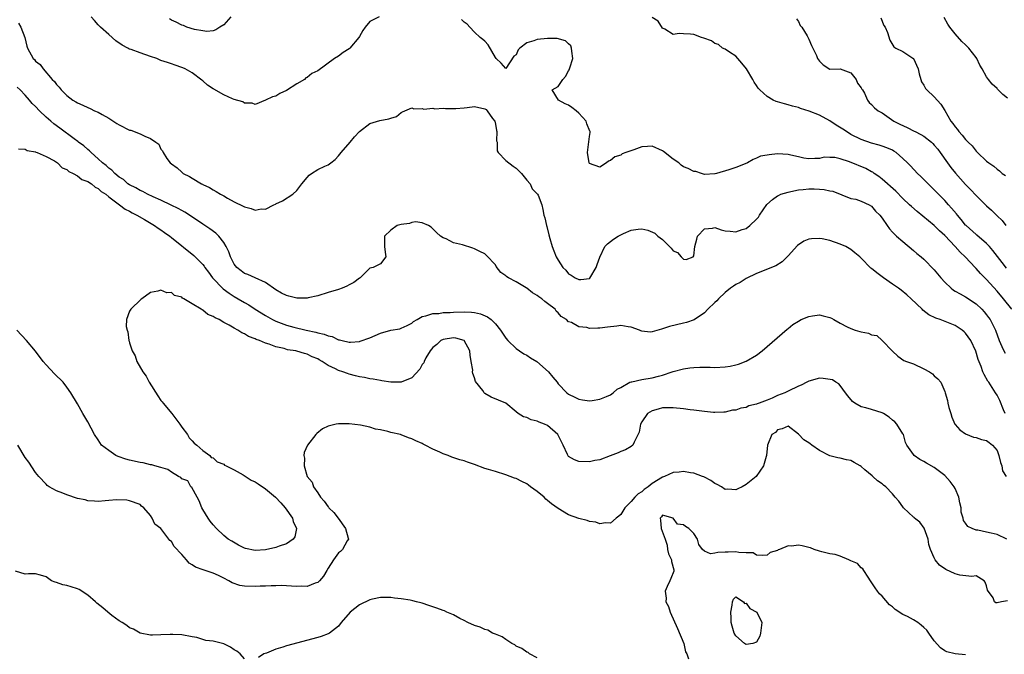
# Model space of a CAD drawing. Units: inches. Extents: x 2607000 to 2610000, y 1500000 to 1503000.
# Drawn here: x 2607338 to 2607526, y 1500099 to 1500220 of the extents above; entities that cross this region are included whole.
import ezdxf

# ---------------------------------------------------------------- set-up
doc = ezdxf.new("R2010")
doc.units = ezdxf.units.IN
doc.header["$MEASUREMENT"] = 0
doc.layers.add('LD26071500_2ft', color=2, linetype='Continuous')

msp = doc.modelspace()

# ---------------------------------------------------------------- linework, layer by layer
at = {"layer": 'LD26071500_2ft'}
for points, elevation in [([(2607406.75, 1500221), (2607405, 1500220.07), (2607404.11, 1500219), (2607403.63, 1500218.37), (2607403, 1500217.2), (2607402.87, 1500217), (2607401.16, 1500215), (2607401, 1500214.85), (2607399.88, 1500214.12), (2607399, 1500213.48), (2607398.23, 1500213), (2607395, 1500210.67), (2607393.9, 1500210.1), (2607393, 1500209.39), (2607392.73, 1500209.27), (2607392.46, 1500209), (2607391, 1500208.16), (2607389, 1500206.85), (2607387.72, 1500206.28), (2607387, 1500205.81), (2607386.36, 1500205.64), (2607385, 1500205), (2607383, 1500204.22), (2607382.45, 1500204.45), (2607381, 1500204.45), (2607380.69, 1500204.69), (2607379, 1500205.17), (2607378.72, 1500205.28), (2607377, 1500206.05), (2607375.12, 1500207.12), (2607375, 1500207.21), (2607373.89, 1500207.89), (2607373, 1500208.75), (2607372.84, 1500208.84), (2607371, 1500210.25), (2607370.5, 1500210.5), (2607369.66, 1500211), (2607369.19, 1500211.19), (2607369, 1500211.31), (2607367.71, 1500211.71), (2607367, 1500211.95), (2607366.24, 1500212.24), (2607365, 1500212.65), (2607364.18, 1500213), (2607363, 1500213.38), (2607361, 1500214.06), (2607359.29, 1500214.71), (2607359, 1500214.81), (2607358.86, 1500214.86), (2607358.65, 1500215), (2607357.56, 1500215.56), (2607356.39, 1500216.39), (2607355, 1500217.57), (2607353.45, 1500219), (2607353, 1500219.45), (2607352.26, 1500220.26), (2607351.67, 1500221)], 8572), ([(2607378.39, 1500221), (2607377, 1500219.43), (2607376.28, 1500219), (2607375.52, 1500218.48), (2607375, 1500218.32), (2607373.8, 1500218.2), (2607373, 1500218.27), (2607371.43, 1500218.57), (2607369.97, 1500219), (2607369.29, 1500219.29), (2607369, 1500219.37), (2607367.93, 1500219.93), (2607367, 1500220.37), (2607366.61, 1500220.61)], 8570), ([(2607527.84, 1500165), (2607526.26, 1500167), (2607525, 1500168.45), (2607523, 1500170.72), (2607521.86, 1500171.86), (2607521, 1500172.82), (2607520.9, 1500172.9), (2607518.89, 1500175), (2607517.92, 1500175.92), (2607517.01, 1500177), (2607515, 1500179.13), (2607514.01, 1500180.01), (2607513, 1500181), (2607510.79, 1500182.79), (2607509.7, 1500183.7), (2607508.64, 1500184.64), (2607508.28, 1500185), (2607507, 1500186.21), (2607505.61, 1500187.61), (2607503, 1500189.92), (2607502.4, 1500190.4), (2607501.49, 1500191), (2607501.21, 1500191.21), (2607501, 1500191.31), (2607499.92, 1500191.92), (2607496.76, 1500193.24), (2607495, 1500193.8), (2607493.95, 1500194.05), (2607493, 1500194.05), (2607491.89, 1500194.11), (2607491, 1500193.84), (2607490.13, 1500193.87), (2607489, 1500193.77), (2607488.06, 1500193.94), (2607487, 1500194.19), (2607485.51, 1500194.49), (2607485, 1500194.61), (2607483, 1500194.72), (2607481.41, 1500194.59), (2607481, 1500194.47), (2607479.72, 1500194.28), (2607479, 1500193.89), (2607478.35, 1500193.65), (2607477.26, 1500193), (2607476.82, 1500192.82), (2607475, 1500192.13), (2607473.66, 1500191.66), (2607471.29, 1500191), (2607471.07, 1500190.93), (2607471, 1500190.89), (2607469, 1500190.8), (2607468.44, 1500191), (2607467.34, 1500191.34), (2607467, 1500191.37), (2607465.91, 1500191.91), (2607465, 1500192.28), (2607464.57, 1500192.57), (2607464.12, 1500193), (2607463, 1500193.71), (2607461.19, 1500195.19), (2607461, 1500195.31), (2607459, 1500196.21), (2607458.13, 1500196.13), (2607457, 1500196.11), (2607455.5, 1500195.5), (2607453.94, 1500195), (2607453.28, 1500194.72), (2607453, 1500194.48), (2607451.83, 1500194.17), (2607451, 1500193.48), (2607450.63, 1500193.37), (2607450.29, 1500193), (2607449, 1500192.22), (2607447, 1500192.92), (2607446.95, 1500193), (2607446.62, 1500195), (2607447, 1500198.07), (2607447.16, 1500198.84), (2607447.13, 1500199), (2607447.09, 1500199.09), (2607446.51, 1500200.51), (2607446.37, 1500201), (2607445, 1500202.51), (2607444.46, 1500203), (2607443.61, 1500203.61), (2607443, 1500204.09), (2607442.33, 1500204.33), (2607441.07, 1500205), (2607439.84, 1500207), (2607441, 1500207.65), (2607441.88, 1500209), (2607442.44, 1500209.56), (2607443, 1500210.67), (2607443.15, 1500210.85), (2607443.24, 1500211.24), (2607443.84, 1500213), (2607443.61, 1500214.39), (2607443.58, 1500215), (2607443.42, 1500215.42), (2607443, 1500215.82), (2607442.41, 1500216.41), (2607440.81, 1500216.81), (2607439, 1500216.82), (2607437, 1500216.67), (2607436.37, 1500216.37), (2607435, 1500216.02), (2607433.67, 1500215), (2607433.36, 1500214.64), (2607433, 1500213.72), (2607432.55, 1500213.45), (2607431, 1500211.06), (2607430.1, 1500212.1), (2607429.18, 1500213), (2607429, 1500213.22), (2607427.64, 1500215.64), (2607427, 1500216.29), (2607426.62, 1500216.62), (2607426.1, 1500217), (2607425, 1500218.07), (2607424.1, 1500219), (2607423.57, 1500219.57), (2607423, 1500219.98), (2607422.49, 1500220.49)], 8572), ([(2607526.83, 1500172.83), (2607525.96, 1500173.96), (2607525.11, 1500175.11), (2607524.23, 1500176.23), (2607523.57, 1500177), (2607523, 1500177.6), (2607521.16, 1500179.16), (2607521, 1500179.29), (2607519.11, 1500181), (2607519, 1500181.12), (2607518.15, 1500182.15), (2607517.41, 1500183), (2607517.24, 1500183.24), (2607516.32, 1500184.32), (2607515.69, 1500185), (2607515, 1500185.79), (2607513.79, 1500187), (2607513, 1500187.83), (2607511.8, 1500189), (2607511, 1500189.85), (2607510.43, 1500190.43), (2607509.8, 1500191), (2607508.44, 1500192.44), (2607507.88, 1500193), (2607507, 1500193.84), (2607505.7, 1500195), (2607505.28, 1500195.28), (2607505, 1500195.43), (2607503.92, 1500195.92), (2607503, 1500196.24), (2607502.42, 1500196.42), (2607501, 1500196.8), (2607499, 1500197.5), (2607497, 1500198.48), (2607496.19, 1500199), (2607495.48, 1500199.48), (2607494.24, 1500200.24), (2607493, 1500201.08), (2607491, 1500202.16), (2607489.07, 1500202.93), (2607487.42, 1500203.42), (2607487, 1500203.61), (2607485.89, 1500203.89), (2607485, 1500204.14), (2607484.3, 1500204.3), (2607483, 1500204.71), (2607482.75, 1500204.75), (2607482.19, 1500205), (2607481, 1500205.72), (2607479.6, 1500207), (2607479.32, 1500207.32), (2607479, 1500207.84), (2607478.5, 1500208.5), (2607478.28, 1500209), (2607477.03, 1500211), (2607476.14, 1500212.14), (2607475, 1500213.47), (2607473.78, 1500214.22), (2607473, 1500214.76), (2607472.48, 1500215), (2607471.68, 1500215.68), (2607471, 1500215.89), (2607470.36, 1500216.36), (2607468.88, 1500216.88), (2607468.42, 1500217), (2607467, 1500217.59), (2607466.34, 1500217.66), (2607465, 1500217.7), (2607464.2, 1500217.8), (2607463, 1500217.62), (2607461.41, 1500218.59), (2607461, 1500218.81), (2607460.16, 1500220.16), (2607459, 1500220.87)], 8570), ([(2607486.61, 1500220.61), (2607487, 1500220.08), (2607487.34, 1500219.34), (2607487.62, 1500219), (2607488.68, 1500217.32), (2607489, 1500216.7), (2607489.52, 1500215.52), (2607489.78, 1500215), (2607490.43, 1500213.57), (2607490.67, 1500213), (2607491, 1500212.51), (2607491.76, 1500211.76), (2607493, 1500210.99), (2607495, 1500211), (2607497, 1500210.25), (2607498.02, 1500209), (2607498.29, 1500208.29), (2607499, 1500207.41), (2607499.13, 1500207.13), (2607499.24, 1500207), (2607499.65, 1500206.35), (2607500.24, 1500205), (2607500.55, 1500204.55), (2607501, 1500204.2), (2607501.54, 1500203.54), (2607502.25, 1500203), (2607503, 1500202.58), (2607504.38, 1500201.62), (2607505.23, 1500201), (2607506.41, 1500200.41), (2607507.78, 1500199.78), (2607509.12, 1500199.12), (2607509.33, 1500199), (2607510.44, 1500198.44), (2607511, 1500198.11), (2607512.43, 1500197), (2607512.73, 1500196.73), (2607513, 1500196.44), (2607513.65, 1500195.65), (2607514.13, 1500195), (2607515.51, 1500193), (2607516.15, 1500192.15), (2607517.04, 1500191.04), (2607519, 1500188.86), (2607519.91, 1500187.91), (2607521, 1500186.74), (2607523, 1500184.79), (2607523.96, 1500183.96), (2607525, 1500182.91), (2607526.01, 1500182.01), (2607526.7, 1500181)], 8568), ([(2607502.76, 1500220.76), (2607503.31, 1500219.31), (2607503.57, 1500219), (2607504.03, 1500217.97), (2607504.49, 1500216.49), (2607505.23, 1500215.23), (2607505.63, 1500215), (2607507, 1500214.36), (2607508.91, 1500213.09), (2607509.02, 1500213), (2607509.92, 1500211), (2607510.07, 1500210.07), (2607510.42, 1500209), (2607510.55, 1500208.55), (2607511, 1500207.88), (2607511.29, 1500207.29), (2607511.57, 1500207), (2607513, 1500205.69), (2607514.25, 1500204.25), (2607515, 1500203.05), (2607516.19, 1500201), (2607516.56, 1500200.56), (2607517, 1500199.89), (2607517.42, 1500199.42), (2607517.71, 1500199), (2607518.35, 1500198.35), (2607519, 1500197.47), (2607519.48, 1500197), (2607520.27, 1500196.27), (2607521, 1500195.28), (2607521.16, 1500195.16), (2607521.29, 1500195), (2607523, 1500193.34), (2607523.41, 1500193), (2607524.39, 1500192.39), (2607525, 1500191.8), (2607525.5, 1500191.5), (2607525.98, 1500191), (2607526.61, 1500190.61)], 8566), ([(2607527, 1500205.41), (2607526.13, 1500206.13), (2607525.25, 1500207), (2607525.11, 1500207.11), (2607525, 1500207.24), (2607524.08, 1500208.07), (2607523.34, 1500209), (2607523, 1500209.5), (2607522.13, 1500211), (2607521.7, 1500211.7), (2607521.13, 1500213), (2607521, 1500213.19), (2607519.59, 1500215), (2607519, 1500215.62), (2607518.28, 1500216.28), (2607517, 1500217.72), (2607515.99, 1500219), (2607515.58, 1500219.58), (2607514.87, 1500220.87)], 8564), ([(2607337.76, 1500219.76), (2607338.21, 1500219), (2607338.95, 1500217), (2607339.35, 1500215.35), (2607339.46, 1500215), (2607340.54, 1500213), (2607340.79, 1500212.79), (2607341, 1500212.51), (2607341.87, 1500211.87), (2607342.44, 1500211), (2607344.2, 1500209), (2607344.63, 1500208.63), (2607345, 1500208.03), (2607345.52, 1500207.52), (2607345.93, 1500207), (2607347, 1500205.91), (2607348.12, 1500205), (2607348.7, 1500204.7), (2607349, 1500204.5), (2607350.06, 1500204.06), (2607351, 1500203.6), (2607351.43, 1500203.43), (2607352.31, 1500203), (2607353, 1500202.7), (2607353.75, 1500202.25), (2607355, 1500201.57), (2607356.58, 1500200.58), (2607357, 1500200.29), (2607359, 1500199.31), (2607359.26, 1500199.26), (2607361, 1500198.6), (2607361.89, 1500198.11), (2607363, 1500197.68), (2607364.02, 1500197), (2607364.57, 1500196.57), (2607365, 1500195.67), (2607365.31, 1500195.31), (2607365.41, 1500195), (2607366.15, 1500193.85), (2607366.76, 1500193), (2607367, 1500192.81), (2607368.08, 1500192.08), (2607369, 1500191.21), (2607369.12, 1500191.13), (2607369.25, 1500191), (2607370.44, 1500190.44), (2607371, 1500190.07), (2607372.76, 1500189), (2607372.93, 1500188.93), (2607373, 1500188.88), (2607374.31, 1500188.31), (2607375, 1500187.83), (2607375.56, 1500187.56), (2607376.39, 1500187), (2607377, 1500186.68), (2607377.76, 1500186.24), (2607379, 1500185.58), (2607380.76, 1500184.76), (2607381, 1500184.57), (2607382.29, 1500184.29), (2607383, 1500183.94), (2607384.19, 1500184.19), (2607385, 1500184.18), (2607386.61, 1500185), (2607386.89, 1500185.11), (2607387, 1500185.18), (2607388.28, 1500185.72), (2607390.22, 1500187), (2607391, 1500187.7), (2607391.94, 1500189), (2607393, 1500190.21), (2607393.35, 1500190.65), (2607393.82, 1500191), (2607395, 1500191.74), (2607396.39, 1500192.39), (2607397, 1500192.66), (2607397.48, 1500193), (2607398.33, 1500193.67), (2607399, 1500194.35), (2607399.47, 1500195), (2607401.19, 1500197), (2607402.02, 1500197.98), (2607403, 1500199), (2607405, 1500200.58), (2607406.89, 1500201.11), (2607408.58, 1500201.42), (2607409, 1500201.61), (2607410.09, 1500201.91), (2607411, 1500202.69), (2607411.23, 1500202.77), (2607413, 1500203.57), (2607413.38, 1500203.38), (2607415, 1500203.42), (2607415.3, 1500203.3), (2607417, 1500203.47), (2607417.38, 1500203.38), (2607419, 1500203.52), (2607419.43, 1500203.43), (2607421, 1500203.44), (2607421.42, 1500203.42), (2607423, 1500203.57), (2607423.59, 1500203.59), (2607425, 1500203.79), (2607427, 1500203.34), (2607427.22, 1500203.22), (2607427.42, 1500203), (2607428.46, 1500201.54), (2607428.87, 1500201), (2607429, 1500200.4), (2607429.22, 1500199.22), (2607429.28, 1500199), (2607429.24, 1500197.24), (2607429.31, 1500197), (2607429.33, 1500195.33), (2607429.55, 1500195), (2607431, 1500193.45), (2607432.38, 1500192.38), (2607433, 1500192.03), (2607434.02, 1500191), (2607435, 1500189.72), (2607435.63, 1500189), (2607436.04, 1500188.04), (2607437, 1500187.11), (2607437.09, 1500187), (2607437.18, 1500186.82), (2607437.89, 1500185), (2607438.08, 1500184.08), (2607438.28, 1500183), (2607438.47, 1500182.47), (2607438.77, 1500181), (2607438.84, 1500180.84), (2607439.22, 1500179.22), (2607439.43, 1500178.57), (2607439.87, 1500177), (2607440.2, 1500176.2), (2607440.66, 1500175), (2607441, 1500174.38), (2607441.88, 1500173), (2607442.46, 1500172.46), (2607443, 1500171.8), (2607443.52, 1500171.52), (2607444.25, 1500171), (2607445, 1500170.69), (2607445.33, 1500170.67), (2607447, 1500170.87), (2607447.08, 1500170.92), (2607448.31, 1500173), (2607448.47, 1500173.53), (2607449.02, 1500174.98), (2607449.93, 1500177), (2607450.47, 1500177.53), (2607451.62, 1500178.38), (2607452.5, 1500179), (2607453, 1500179.27), (2607453.52, 1500179.52), (2607455, 1500180.12), (2607456.35, 1500180.35), (2607457, 1500180.36), (2607458.15, 1500180.15), (2607459.53, 1500179.53), (2607460.09, 1500179), (2607461, 1500178.36), (2607462.32, 1500177), (2607462.67, 1500176.67), (2607463, 1500176.16), (2607463.84, 1500175.84), (2607464.56, 1500175), (2607465, 1500174.56), (2607465.49, 1500174.51), (2607466.85, 1500175), (2607467, 1500175.24), (2607467.17, 1500177), (2607467.56, 1500178.44), (2607467.66, 1500179), (2607469, 1500180.42), (2607470.52, 1500180.52), (2607471, 1500180.63), (2607472.21, 1500180.21), (2607473, 1500180.03), (2607473.95, 1500179.95), (2607475, 1500179.8), (2607476.24, 1500180.24), (2607477, 1500180.43), (2607477.69, 1500181), (2607479, 1500182.24), (2607479.35, 1500182.65), (2607479.54, 1500183), (2607480.98, 1500185.02), (2607482.02, 1500185.98), (2607483, 1500186.69), (2607483.2, 1500186.8), (2607483.63, 1500187), (2607485, 1500187.44), (2607485.52, 1500187.52), (2607487, 1500187.85), (2607487.91, 1500187.91), (2607489, 1500188.03), (2607490.02, 1500188.02), (2607491, 1500187.96), (2607491.94, 1500187.94), (2607493, 1500187.64), (2607493.61, 1500187.61), (2607497, 1500186.22), (2607497.96, 1500186.04), (2607499, 1500185.67), (2607500.51, 1500185), (2607501, 1500184.74), (2607501.76, 1500183.76), (2607502.58, 1500183), (2607503, 1500182.43), (2607503.97, 1500181), (2607504.41, 1500180.41), (2607505, 1500179.78), (2607505.35, 1500179.35), (2607505.79, 1500179), (2607507, 1500177.94), (2607509, 1500176.27), (2607509.67, 1500175.67), (2607510.49, 1500175), (2607511, 1500174.56), (2607513, 1500172.54), (2607514.23, 1500171), (2607515, 1500170.18), (2607516.25, 1500169), (2607516.66, 1500168.66), (2607517, 1500168.48), (2607517.92, 1500167.92), (2607519, 1500167.38), (2607521, 1500166.05), (2607522.07, 1500165), (2607522.52, 1500164.52), (2607523, 1500163.93), (2607523.4, 1500163.4), (2607523.68, 1500163), (2607524.36, 1500161.64), (2607524.7, 1500161), (2607525.43, 1500159), (2607525.89, 1500157.89), (2607526.33, 1500157), (2607526.57, 1500156.57)], 8574), ([(2607526.58, 1500145), (2607526.24, 1500145.76), (2607525.54, 1500147.54), (2607525, 1500148.56), (2607524.73, 1500149), (2607523.41, 1500151), (2607523.24, 1500151.24), (2607522.51, 1500152.51), (2607522.31, 1500153), (2607521.96, 1500154.04), (2607521.39, 1500155.39), (2607520.95, 1500156.95), (2607519.96, 1500159), (2607519, 1500160.43), (2607518.69, 1500160.69), (2607518.35, 1500161), (2607517, 1500161.85), (2607514.14, 1500163), (2607513.28, 1500163.28), (2607511.94, 1500163.94), (2607510.82, 1500164.82), (2607510.65, 1500165), (2607508.58, 1500167), (2607507.74, 1500167.74), (2607506.63, 1500168.63), (2607506.13, 1500169), (2607505, 1500169.82), (2607503.3, 1500171), (2607501.97, 1500171.97), (2607501, 1500172.8), (2607500.88, 1500172.88), (2607499, 1500174.76), (2607498.73, 1500175), (2607497.79, 1500175.79), (2607497, 1500176.43), (2607496.05, 1500177), (2607495, 1500177.46), (2607493, 1500178.13), (2607491.55, 1500178.45), (2607491, 1500178.55), (2607489.51, 1500178.49), (2607489, 1500178.4), (2607488, 1500178), (2607486.81, 1500177.19), (2607485, 1500175.24), (2607483.91, 1500174.09), (2607482.69, 1500173.31), (2607481.83, 1500173), (2607480.43, 1500172.43), (2607479, 1500171.81), (2607477, 1500170.86), (2607475.87, 1500170.13), (2607475, 1500169.72), (2607474.6, 1500169.4), (2607473.99, 1500169), (2607473, 1500168.21), (2607471.69, 1500167), (2607471.39, 1500166.61), (2607471, 1500166.28), (2607469.68, 1500165), (2607469, 1500164.29), (2607467.03, 1500162.97), (2607465.56, 1500162.44), (2607465, 1500162.34), (2607462.29, 1500161.71), (2607461, 1500161.23), (2607460.8, 1500161.2), (2607459, 1500160.65), (2607458.63, 1500160.63), (2607457, 1500160.79), (2607456.85, 1500160.85), (2607456.58, 1500161), (2607455, 1500161.58), (2607454.38, 1500161.62), (2607453, 1500161.88), (2607452.24, 1500161.77), (2607450.43, 1500161.57), (2607449, 1500161.34), (2607448.63, 1500161.37), (2607447, 1500161.33), (2607446.53, 1500161.47), (2607445, 1500161.63), (2607443.56, 1500162.44), (2607443, 1500162.61), (2607442.61, 1500163), (2607441.59, 1500163.59), (2607441, 1500164.33), (2607440.64, 1500164.64), (2607440.41, 1500165), (2607439, 1500166.09), (2607438.45, 1500166.45), (2607437.9, 1500167), (2607437.34, 1500167.34), (2607437, 1500167.65), (2607436.12, 1500168.12), (2607435.04, 1500169), (2607434.91, 1500169.09), (2607433, 1500170.21), (2607431.48, 1500171), (2607431.18, 1500171.18), (2607431, 1500171.4), (2607430.04, 1500172.04), (2607429.18, 1500173.18), (2607429, 1500173.49), (2607427.31, 1500175.31), (2607427, 1500175.58), (2607426.05, 1500176.05), (2607425, 1500176.59), (2607424.67, 1500176.67), (2607422.69, 1500177.31), (2607421, 1500177.74), (2607419.55, 1500178.45), (2607419, 1500178.65), (2607418.51, 1500179), (2607417.7, 1500179.7), (2607417, 1500180.41), (2607416.68, 1500180.68), (2607416.17, 1500181), (2607415, 1500181.53), (2607413.71, 1500181.71), (2607413, 1500181.59), (2607412.56, 1500181.44), (2607411, 1500181.25), (2607410.21, 1500181), (2607409, 1500180.16), (2607407.75, 1500179), (2607407.78, 1500178.22), (2607407.78, 1500177), (2607407.91, 1500175.91), (2607408.04, 1500175), (2607407, 1500173.69), (2607405.64, 1500173), (2607405, 1500172.83), (2607403.12, 1500171), (2607403, 1500170.94), (2607401.9, 1500170.1), (2607401, 1500169.67), (2607400.59, 1500169.41), (2607399.67, 1500169), (2607399, 1500168.79), (2607397, 1500168.19), (2607395, 1500167.56), (2607393.17, 1500167.17), (2607393, 1500167.12), (2607391.13, 1500167.13), (2607391, 1500167.11), (2607389.5, 1500167.5), (2607389, 1500167.6), (2607388.09, 1500168.09), (2607387, 1500168.71), (2607385, 1500170.14), (2607383, 1500171), (2607381.63, 1500171.63), (2607381, 1500171.85), (2607380.34, 1500172.34), (2607379.49, 1500173), (2607379, 1500173.63), (2607378.3, 1500175), (2607377.96, 1500175.96), (2607377.47, 1500177), (2607377, 1500177.79), (2607376.05, 1500179), (2607375.53, 1500179.53), (2607374.38, 1500180.38), (2607373, 1500181.29), (2607370.49, 1500183), (2607369.59, 1500183.59), (2607369, 1500183.9), (2607368.3, 1500184.3), (2607366.95, 1500184.95), (2607365, 1500185.85), (2607363.5, 1500186.5), (2607362.44, 1500187), (2607361.51, 1500187.51), (2607361, 1500187.72), (2607360.21, 1500188.21), (2607359, 1500188.79), (2607358.69, 1500189), (2607357.81, 1500189.82), (2607357, 1500190.29), (2607356.14, 1500191), (2607355.62, 1500191.62), (2607355, 1500192), (2607354.49, 1500192.49), (2607353.82, 1500193), (2607353, 1500193.78), (2607351.61, 1500195), (2607351.32, 1500195.32), (2607351, 1500195.56), (2607350.25, 1500196.25), (2607349.22, 1500197), (2607349.1, 1500197.1), (2607348.4, 1500197.6), (2607345.66, 1500199.66), (2607344.47, 1500200.47), (2607343.91, 1500201), (2607343, 1500201.8), (2607341.76, 1500203), (2607341, 1500203.81), (2607340.36, 1500204.36), (2607339.87, 1500205), (2607339, 1500206.01), (2607338.04, 1500207), (2607337.51, 1500207.51)], 8576), ([(2607337.73, 1500195.73), (2607339, 1500195.67), (2607339.39, 1500195.39), (2607341, 1500195.12), (2607341.07, 1500195.07), (2607341.28, 1500195), (2607343, 1500194.25), (2607344.62, 1500193.38), (2607345.17, 1500193), (2607346.08, 1500192.08), (2607347, 1500191.73), (2607347.38, 1500191.38), (2607348.21, 1500191), (2607349, 1500190.54), (2607349.86, 1500189.86), (2607351, 1500189.44), (2607351.7, 1500189), (2607352.39, 1500188.39), (2607353, 1500188.12), (2607353.55, 1500187.55), (2607354.42, 1500187), (2607355, 1500186.52), (2607357.05, 1500185), (2607358.14, 1500184.14), (2607359, 1500183.75), (2607359.46, 1500183.46), (2607360.39, 1500183), (2607361.85, 1500182.15), (2607363.76, 1500181), (2607364.49, 1500180.49), (2607365, 1500180.17), (2607365.7, 1500179.7), (2607366.67, 1500179), (2607367, 1500178.74), (2607371.27, 1500175.27), (2607371.56, 1500175), (2607373, 1500173.54), (2607373.24, 1500173.24), (2607373.39, 1500173), (2607374.07, 1500172.07), (2607374.87, 1500171), (2607376.9, 1500168.9), (2607378.05, 1500168.05), (2607379, 1500167.45), (2607379.78, 1500167), (2607381, 1500166.26), (2607381.82, 1500165.82), (2607383.04, 1500165), (2607385, 1500163.77), (2607386.35, 1500163), (2607387, 1500162.69), (2607389, 1500161.97), (2607390.42, 1500161.58), (2607392.78, 1500161), (2607394.61, 1500160.61), (2607395, 1500160.47), (2607396.25, 1500160.25), (2607397, 1500159.88), (2607397.75, 1500159.75), (2607399, 1500159.16), (2607399.14, 1500159.14), (2607399.68, 1500159), (2607401, 1500158.72), (2607401.29, 1500158.71), (2607403, 1500158.81), (2607403.15, 1500158.85), (2607405, 1500159.54), (2607407, 1500160.41), (2607408.99, 1500160.99), (2607410.73, 1500161.27), (2607411, 1500161.35), (2607412.14, 1500161.86), (2607413, 1500162.31), (2607413.35, 1500162.65), (2607414.01, 1500163), (2607415, 1500163.58), (2607415.71, 1500163.71), (2607417, 1500164.18), (2607418.2, 1500164.2), (2607419, 1500164.34), (2607420.36, 1500164.36), (2607421, 1500164.42), (2607423, 1500164.48), (2607424.43, 1500164.43), (2607425, 1500164.34), (2607426.12, 1500164.12), (2607427.52, 1500163.52), (2607428.19, 1500163), (2607429, 1500162.18), (2607429.99, 1500161), (2607431, 1500159.46), (2607431.37, 1500159), (2607433, 1500157.47), (2607433.63, 1500157), (2607434.46, 1500156.46), (2607435, 1500156.22), (2607435.72, 1500155.72), (2607436.92, 1500155), (2607439.19, 1500153), (2607439.97, 1500151.97), (2607440.8, 1500151), (2607441, 1500150.72), (2607442.68, 1500149), (2607443, 1500148.74), (2607444.19, 1500148.19), (2607445, 1500147.75), (2607445.67, 1500147.67), (2607447, 1500147.44), (2607447.51, 1500147.51), (2607449, 1500147.79), (2607450.28, 1500148.28), (2607451, 1500148.61), (2607451.57, 1500149), (2607452.31, 1500149.69), (2607453, 1500150.04), (2607454.72, 1500151), (2607455, 1500151.11), (2607455.12, 1500151.12), (2607457, 1500151.51), (2607459, 1500151.83), (2607460.2, 1500152.2), (2607461, 1500152.4), (2607462.82, 1500153), (2607463, 1500153.08), (2607465, 1500153.61), (2607466.24, 1500153.76), (2607467, 1500153.83), (2607468.11, 1500153.89), (2607469, 1500153.88), (2607470.09, 1500153.91), (2607471, 1500153.87), (2607473, 1500153.97), (2607473.91, 1500154.09), (2607475, 1500154.32), (2607475.54, 1500154.46), (2607477, 1500155.02), (2607479, 1500156.23), (2607480.03, 1500157), (2607481, 1500157.84), (2607484.81, 1500161.19), (2607485, 1500161.32), (2607485.93, 1500162.07), (2607487, 1500162.74), (2607487.51, 1500163), (2607489, 1500163.63), (2607489.7, 1500163.7), (2607491, 1500163.9), (2607491.72, 1500163.72), (2607493, 1500163.44), (2607493.3, 1500163.3), (2607493.79, 1500163), (2607495, 1500162.33), (2607496.35, 1500161.65), (2607497, 1500161.3), (2607497.87, 1500161), (2607498.73, 1500160.73), (2607499, 1500160.66), (2607500.43, 1500160.43), (2607501, 1500160.12), (2607501.97, 1500159.97), (2607503.02, 1500159.02), (2607505, 1500156.94), (2607505.99, 1500155.99), (2607507.19, 1500155.19), (2607507.67, 1500155), (2607509, 1500154.52), (2607511, 1500153.59), (2607512.1, 1500153), (2607512.63, 1500152.63), (2607513, 1500152.25), (2607513.68, 1500151.68), (2607514.24, 1500151), (2607515, 1500149.25), (2607515.08, 1500149), (2607515.52, 1500147.52), (2607515.61, 1500147), (2607515.79, 1500146.21), (2607516.13, 1500145), (2607516.34, 1500144.34), (2607516.95, 1500143), (2607517, 1500142.93), (2607517.9, 1500141.9), (2607519, 1500141.13), (2607520.51, 1500140.51), (2607521, 1500140.42), (2607522.03, 1500140.03), (2607523, 1500139.87), (2607523.48, 1500139.48), (2607524.14, 1500139), (2607525, 1500137.94), (2607525.37, 1500137), (2607525.64, 1500135.64), (2607525.92, 1500135), (2607526.06, 1500134.06), (2607526.77, 1500133)], 8578), ([(2607526.88, 1500121), (2607525, 1500121.87), (2607523.86, 1500122.14), (2607523, 1500122.31), (2607521.31, 1500122.69), (2607521, 1500122.71), (2607520.24, 1500123), (2607519.41, 1500123.41), (2607519, 1500124.01), (2607518.57, 1500124.57), (2607518.49, 1500125), (2607518.17, 1500126.17), (2607518.11, 1500127), (2607517.91, 1500127.91), (2607517.71, 1500129), (2607517, 1500130.64), (2607516.81, 1500131), (2607516.03, 1500132.03), (2607515, 1500133.19), (2607513, 1500134.69), (2607511.52, 1500135.52), (2607511, 1500135.85), (2607510.25, 1500136.25), (2607509.17, 1500137), (2607509, 1500137.18), (2607507.74, 1500139), (2607507.51, 1500139.51), (2607507.09, 1500141), (2607507, 1500141.17), (2607505.85, 1500143), (2607505.45, 1500143.45), (2607505, 1500143.78), (2607504.33, 1500144.33), (2607503.26, 1500145), (2607503, 1500145.14), (2607501, 1500145.8), (2607499.88, 1500146.12), (2607499, 1500146.28), (2607497.81, 1500147), (2607497.34, 1500147.34), (2607496.42, 1500148.42), (2607496.02, 1500149), (2607495, 1500150.42), (2607494.72, 1500150.72), (2607494.18, 1500151), (2607493.5, 1500151.5), (2607491.75, 1500151.75), (2607491, 1500151.79), (2607489, 1500151.23), (2607488.62, 1500151), (2607487.54, 1500150.46), (2607487, 1500150.26), (2607485, 1500149.29), (2607484.79, 1500149.21), (2607484.4, 1500149), (2607483, 1500148.45), (2607481.98, 1500147.98), (2607481, 1500147.61), (2607479.46, 1500147), (2607479.11, 1500146.89), (2607479, 1500146.82), (2607477.53, 1500146.47), (2607477, 1500146.21), (2607475.95, 1500146.05), (2607475, 1500145.66), (2607474.36, 1500145.64), (2607473, 1500145.27), (2607472.72, 1500145.28), (2607471, 1500145.23), (2607470.77, 1500145.23), (2607469, 1500145.44), (2607468.54, 1500145.46), (2607467, 1500145.69), (2607466.25, 1500145.75), (2607465, 1500145.91), (2607463, 1500146.13), (2607461.89, 1500146.11), (2607461, 1500146.12), (2607460.14, 1500145.86), (2607459, 1500145.55), (2607458.12, 1500145), (2607457, 1500143.41), (2607456.75, 1500143), (2607456.52, 1500141.48), (2607455.55, 1500139.55), (2607455.33, 1500139), (2607455, 1500138.7), (2607453.9, 1500138.1), (2607453, 1500137.74), (2607452.5, 1500137.5), (2607450.94, 1500136.94), (2607449, 1500136.19), (2607448.03, 1500136.03), (2607447, 1500135.8), (2607445, 1500135.84), (2607444.13, 1500136.13), (2607443, 1500136.8), (2607442.9, 1500136.9), (2607442.79, 1500137.21), (2607441.94, 1500139), (2607440.95, 1500141), (2607439, 1500142.73), (2607438.4, 1500143), (2607437.39, 1500143.39), (2607437, 1500143.56), (2607435.84, 1500143.84), (2607435, 1500144.24), (2607434.37, 1500144.37), (2607433.39, 1500145), (2607433, 1500145.36), (2607431, 1500146.98), (2607428.17, 1500148.17), (2607427, 1500148.89), (2607426.93, 1500148.93), (2607426.87, 1500149), (2607426.59, 1500149.41), (2607425.18, 1500151.18), (2607425, 1500151.85), (2607424.66, 1500152.66), (2607424.65, 1500153), (2607424.66, 1500153.34), (2607424.39, 1500155), (2607424.18, 1500156.18), (2607424.13, 1500157), (2607423.03, 1500159), (2607423, 1500159.02), (2607421.45, 1500159.45), (2607421, 1500159.49), (2607419, 1500159.21), (2607418.59, 1500159), (2607417.77, 1500158.23), (2607417, 1500157.66), (2607416.49, 1500157), (2607415.7, 1500155.7), (2607415.34, 1500155), (2607415.28, 1500154.72), (2607415, 1500154.39), (2607414.51, 1500153.49), (2607413, 1500151.85), (2607411, 1500151.04), (2607409, 1500151.02), (2607407.29, 1500151.29), (2607407, 1500151.33), (2607405.61, 1500151.61), (2607405, 1500151.66), (2607403.93, 1500151.93), (2607403, 1500152.04), (2607402.26, 1500152.26), (2607401, 1500152.56), (2607400.67, 1500152.67), (2607399.8, 1500153), (2607399, 1500153.27), (2607398.43, 1500153.57), (2607397, 1500154.25), (2607395.85, 1500155), (2607395.3, 1500155.3), (2607395, 1500155.49), (2607393.91, 1500155.91), (2607393, 1500156.4), (2607392.5, 1500156.5), (2607391, 1500156.96), (2607390.81, 1500157), (2607389.24, 1500157.24), (2607388.55, 1500157.45), (2607387, 1500157.8), (2607385.69, 1500158.31), (2607385, 1500158.5), (2607383.88, 1500159), (2607383.22, 1500159.22), (2607383, 1500159.35), (2607381.77, 1500159.77), (2607381, 1500160.3), (2607380.45, 1500160.45), (2607379.7, 1500161), (2607379, 1500161.37), (2607378.03, 1500161.97), (2607377, 1500162.48), (2607376.15, 1500163), (2607375.35, 1500163.35), (2607375, 1500163.63), (2607373.99, 1500163.99), (2607373, 1500164.84), (2607372.87, 1500164.87), (2607372.71, 1500165), (2607371, 1500166.01), (2607369.38, 1500167), (2607369.13, 1500167.13), (2607369, 1500167.28), (2607367.62, 1500167.62), (2607367, 1500168.19), (2607366.14, 1500168.14), (2607365, 1500168.66), (2607364.43, 1500168.43), (2607363, 1500168.21), (2607361.34, 1500167), (2607361.15, 1500166.85), (2607359.25, 1500165), (2607359, 1500164.63), (2607358.43, 1500163), (2607358.34, 1500161.66), (2607358.54, 1500161), (2607358.69, 1500160.69), (2607358.87, 1500159), (2607358.91, 1500158.91), (2607359, 1500158.57), (2607359.5, 1500157), (2607360.07, 1500156.07), (2607360.39, 1500155), (2607361.53, 1500153), (2607362.17, 1500152.17), (2607362.77, 1500151), (2607364.42, 1500148.42), (2607365, 1500147.55), (2607365.25, 1500147.24), (2607365.39, 1500147), (2607367.06, 1500145), (2607368.61, 1500143), (2607369, 1500142.4), (2607370.06, 1500141), (2607370.38, 1500140.38), (2607371, 1500139.81), (2607371.37, 1500139.37), (2607371.87, 1500139), (2607373, 1500137.97), (2607374.34, 1500137), (2607374.62, 1500136.62), (2607375, 1500136.52), (2607375.75, 1500135.75), (2607377, 1500135.3), (2607377.16, 1500135.16), (2607377.45, 1500135), (2607379, 1500134.22), (2607380.72, 1500133.28), (2607382.29, 1500132.29), (2607383, 1500131.95), (2607383.58, 1500131.58), (2607385, 1500130.6), (2607386.94, 1500129), (2607387.95, 1500127.95), (2607388.77, 1500127), (2607390.18, 1500125), (2607390.33, 1500124.33), (2607390.92, 1500123), (2607390.6, 1500121.4), (2607390.31, 1500121), (2607389, 1500120.09), (2607387.65, 1500119.65), (2607387, 1500119.37), (2607385, 1500118.95), (2607383, 1500118.83), (2607381.2, 1500119.2), (2607381, 1500119.27), (2607379.83, 1500119.83), (2607378.56, 1500120.56), (2607377.87, 1500121), (2607377, 1500121.7), (2607375.63, 1500123), (2607375, 1500123.69), (2607374.42, 1500124.42), (2607374.02, 1500125), (2607373, 1500126.64), (2607372.8, 1500127), (2607372.33, 1500128.33), (2607371.93, 1500129), (2607370.88, 1500130.88), (2607370.74, 1500131), (2607370.11, 1500132.11), (2607369, 1500132.51), (2607368.77, 1500132.77), (2607368.33, 1500133), (2607367, 1500133.81), (2607366.34, 1500134.34), (2607365, 1500134.67), (2607363.8, 1500135), (2607363.22, 1500135.22), (2607363, 1500135.23), (2607361.57, 1500135.57), (2607361, 1500135.64), (2607359, 1500136.08), (2607358.28, 1500136.28), (2607356.79, 1500136.79), (2607356.34, 1500137), (2607355, 1500137.93), (2607353.65, 1500139), (2607353, 1500140.02), (2607352.31, 1500141), (2607351, 1500143.45), (2607350.06, 1500145), (2607349, 1500146.87), (2607347.76, 1500149), (2607347, 1500150.06), (2607346.28, 1500151), (2607344.61, 1500152.61), (2607343, 1500154.36), (2607342.45, 1500155), (2607340.99, 1500156.99), (2607339.27, 1500159), (2607337.4, 1500161)], 8580), ([(2607527, 1500109.19), (2607525.85, 1500109), (2607525, 1500108.81), (2607524.79, 1500108.79), (2607524.52, 1500109), (2607524.24, 1500109.76), (2607523.19, 1500111.19), (2607523, 1500112.01), (2607522.73, 1500112.73), (2607522.56, 1500113), (2607521, 1500113.94), (2607520.19, 1500113.81), (2607517.91, 1500114.09), (2607517, 1500114.34), (2607515.19, 1500115.19), (2607514, 1500116), (2607513.19, 1500117), (2607513, 1500117.37), (2607512.29, 1500119), (2607511.98, 1500119.98), (2607511.83, 1500121), (2607511.05, 1500123.05), (2607510.2, 1500124.2), (2607509.21, 1500125), (2607509.12, 1500125.12), (2607509, 1500125.21), (2607507.12, 1500127), (2607507, 1500127.14), (2607506.23, 1500128.23), (2607505.53, 1500129), (2607505, 1500129.64), (2607503.71, 1500131), (2607503.3, 1500131.3), (2607503, 1500131.57), (2607502.12, 1500132.12), (2607501.22, 1500133), (2607501.09, 1500133.09), (2607499.73, 1500134.27), (2607499, 1500134.87), (2607498.79, 1500135), (2607497.64, 1500135.64), (2607497, 1500136.06), (2607496.19, 1500136.19), (2607495, 1500136.46), (2607494.52, 1500136.52), (2607493, 1500136.94), (2607491, 1500137.94), (2607489.56, 1500139), (2607489.22, 1500139.22), (2607489, 1500139.39), (2607488.01, 1500140.01), (2607487, 1500141.08), (2607485, 1500142.58), (2607483.91, 1500142.09), (2607483, 1500141.93), (2607482.59, 1500141.41), (2607481.93, 1500141), (2607481.06, 1500139), (2607480.87, 1500137), (2607480.83, 1500136.83), (2607480.29, 1500135), (2607478.89, 1500133), (2607477, 1500131.43), (2607476.21, 1500131), (2607475.37, 1500130.63), (2607475, 1500130.4), (2607473.46, 1500130.54), (2607473, 1500130.5), (2607472.25, 1500131), (2607471.46, 1500131.46), (2607471, 1500131.66), (2607470.22, 1500132.22), (2607469, 1500132.83), (2607468.9, 1500132.9), (2607468.66, 1500133), (2607467, 1500133.58), (2607466.33, 1500133.67), (2607465, 1500133.95), (2607464.17, 1500133.83), (2607463, 1500133.74), (2607461.38, 1500133), (2607461, 1500132.86), (2607459, 1500131.6), (2607458.23, 1500131), (2607457.5, 1500130.5), (2607457, 1500130.06), (2607456.33, 1500129.67), (2607455.68, 1500129), (2607455, 1500128.2), (2607453.79, 1500127), (2607453, 1500125.69), (2607452.63, 1500125.37), (2607452.11, 1500125), (2607451, 1500124.03), (2607450.08, 1500124.08), (2607449, 1500123.93), (2607448.2, 1500124.2), (2607447, 1500124.37), (2607446.54, 1500124.54), (2607445, 1500124.95), (2607443, 1500125.66), (2607441, 1500126.82), (2607439.76, 1500127.76), (2607439, 1500128.39), (2607438.65, 1500128.65), (2607438.33, 1500129), (2607437, 1500130.07), (2607435.7, 1500131), (2607435.32, 1500131.32), (2607435, 1500131.55), (2607434.03, 1500132.03), (2607433, 1500132.57), (2607432.65, 1500132.65), (2607431, 1500133.31), (2607429, 1500133.91), (2607427.67, 1500134.33), (2607427, 1500134.52), (2607425, 1500135.26), (2607423.69, 1500135.69), (2607423, 1500135.95), (2607422.19, 1500136.19), (2607420.69, 1500136.69), (2607419.94, 1500137), (2607419, 1500137.32), (2607418.37, 1500137.63), (2607417, 1500138.23), (2607415.57, 1500139), (2607415.18, 1500139.18), (2607415, 1500139.29), (2607413.8, 1500139.8), (2607413, 1500140.21), (2607412.39, 1500140.39), (2607411, 1500140.95), (2607410.81, 1500141), (2607409, 1500141.42), (2607408.39, 1500141.6), (2607407, 1500141.89), (2607406.04, 1500142.04), (2607405, 1500142.4), (2607403.2, 1500142.8), (2607401, 1500143.04), (2607399.06, 1500143.06), (2607399, 1500143.07), (2607398.51, 1500143), (2607397, 1500142.62), (2607395.92, 1500142.08), (2607394.81, 1500141.2), (2607394.62, 1500141), (2607393.04, 1500139), (2607392.43, 1500137.57), (2607392.33, 1500137), (2607392.49, 1500136.49), (2607392.38, 1500135), (2607393.01, 1500133), (2607393.91, 1500131.91), (2607394.17, 1500131), (2607395, 1500129.82), (2607395.54, 1500129), (2607396.26, 1500128.26), (2607397, 1500127.17), (2607397.09, 1500127.09), (2607397.14, 1500127), (2607398.08, 1500126.08), (2607398.9, 1500125), (2607400.32, 1500123), (2607400.83, 1500121.17), (2607400.86, 1500121), (2607400.62, 1500120.62), (2607399.76, 1500119), (2607399.37, 1500118.64), (2607399, 1500118.34), (2607398.05, 1500117), (2607397, 1500115.4), (2607396.75, 1500115), (2607396.11, 1500113.89), (2607395.32, 1500113), (2607395, 1500112.66), (2607394.53, 1500112.53), (2607393, 1500111.92), (2607391.95, 1500111.95), (2607391, 1500111.91), (2607390, 1500112), (2607389, 1500112.01), (2607388.07, 1500112.07), (2607387, 1500112.04), (2607386.06, 1500112.06), (2607385, 1500111.97), (2607383.96, 1500111.96), (2607383, 1500111.88), (2607381, 1500111.94), (2607380.09, 1500112.09), (2607378.61, 1500112.61), (2607378, 1500113), (2607377, 1500113.52), (2607376, 1500114), (2607375, 1500114.45), (2607373.07, 1500115.07), (2607371.6, 1500115.6), (2607371, 1500116.06), (2607370.4, 1500116.4), (2607369.86, 1500117), (2607369, 1500118.01), (2607367.55, 1500119.55), (2607367, 1500120.55), (2607366.72, 1500120.72), (2607366.49, 1500121), (2607365, 1500123.01), (2607363.83, 1500123.83), (2607363.3, 1500125), (2607363, 1500125.49), (2607361.73, 1500127), (2607361.27, 1500127.27), (2607361, 1500127.58), (2607359, 1500128.33), (2607358.44, 1500128.44), (2607356.49, 1500128.49), (2607355, 1500128.35), (2607354.34, 1500128.34), (2607353, 1500128.18), (2607352.27, 1500128.27), (2607351, 1500128.28), (2607350.47, 1500128.47), (2607349, 1500128.78), (2607347, 1500129.45), (2607346.2, 1500129.8), (2607345, 1500130.22), (2607343.61, 1500131), (2607343.25, 1500131.25), (2607343, 1500131.47), (2607341.63, 1500133), (2607341, 1500133.72), (2607339.69, 1500135.69), (2607339, 1500136.63), (2607337.58, 1500139)], 8582), ([(2607519, 1500098.82), (2607517, 1500098.99), (2607515.4, 1500099.4), (2607515, 1500099.6), (2607514.16, 1500100.16), (2607513, 1500101.48), (2607511.93, 1500103), (2607511.56, 1500103.56), (2607511, 1500104.07), (2607510.49, 1500104.49), (2607509.82, 1500105), (2607509, 1500105.53), (2607507.86, 1500106.14), (2607507, 1500106.55), (2607505.52, 1500107.52), (2607505, 1500108.02), (2607504.42, 1500108.42), (2607503, 1500110.06), (2607502.51, 1500110.51), (2607502.11, 1500111), (2607501.66, 1500111.66), (2607500.8, 1500113), (2607500.33, 1500113.67), (2607499.48, 1500115), (2607499.31, 1500115.31), (2607499, 1500115.48), (2607498.32, 1500116.32), (2607497, 1500116.82), (2607496.9, 1500116.9), (2607496.64, 1500117), (2607495, 1500117.7), (2607494.03, 1500118.03), (2607493, 1500118.19), (2607491.46, 1500118.54), (2607491, 1500118.66), (2607490.01, 1500119), (2607489.31, 1500119.31), (2607489, 1500119.37), (2607487.69, 1500119.69), (2607487, 1500119.83), (2607485.64, 1500119.64), (2607485, 1500119.67), (2607483.39, 1500119), (2607483.1, 1500118.9), (2607483, 1500118.81), (2607481.6, 1500118.4), (2607481, 1500117.89), (2607480.16, 1500117.84), (2607479, 1500117.92), (2607478.34, 1500118.34), (2607477, 1500118.38), (2607475.6, 1500118.4), (2607475, 1500118.57), (2607473.52, 1500118.48), (2607473, 1500118.48), (2607471.6, 1500118.4), (2607471, 1500118.26), (2607470.17, 1500118.17), (2607469, 1500118.65), (2607468.62, 1500119), (2607467.95, 1500119.95), (2607467.7, 1500121), (2607467, 1500122.07), (2607466.05, 1500123), (2607465.38, 1500123.38), (2607465, 1500123.74), (2607463.84, 1500123.84), (2607463, 1500125), (2607461.41, 1500125.41), (2607461, 1500125.57), (2607460.77, 1500125.23), (2607460.52, 1500125), (2607460.63, 1500124.63), (2607460.75, 1500123), (2607461.47, 1500121), (2607461.85, 1500119.85), (2607461.95, 1500119), (2607462.15, 1500118.15), (2607462.68, 1500117), (2607462.68, 1500116.68), (2607463.13, 1500115.13), (2607463.15, 1500115), (2607463.13, 1500114.87), (2607462.59, 1500113.41), (2607462.38, 1500113), (2607461.89, 1500111.89), (2607461.46, 1500111), (2607461.67, 1500109.67), (2607461.65, 1500109), (2607462.1, 1500108.1), (2607462.42, 1500107), (2607463.84, 1500103.84), (2607465.04, 1500101), (2607465.39, 1500099.39), (2607465.61, 1500099), (2607465.93, 1500098.07)], 8584), ([(2607381, 1500098.07), (2607380.17, 1500099), (2607379.54, 1500099.54), (2607379, 1500099.81), (2607378.3, 1500100.3), (2607377, 1500100.92), (2607375, 1500101.44), (2607373.57, 1500101.57), (2607373, 1500101.78), (2607371.88, 1500102.12), (2607371, 1500102.26), (2607369, 1500102.66), (2607367.29, 1500102.71), (2607367, 1500102.74), (2607366.74, 1500102.74), (2607365, 1500102.64), (2607363.4, 1500102.6), (2607363, 1500102.62), (2607361, 1500103), (2607359.73, 1500103.73), (2607359, 1500104.01), (2607358.46, 1500104.46), (2607357.55, 1500105), (2607357, 1500105.36), (2607355.62, 1500106.38), (2607354.82, 1500107), (2607353.85, 1500107.85), (2607352.71, 1500108.71), (2607352.45, 1500109), (2607351, 1500110.23), (2607349.33, 1500111.33), (2607349, 1500111.45), (2607347.83, 1500111.83), (2607347, 1500112.08), (2607346.24, 1500112.24), (2607345, 1500112.69), (2607344.75, 1500112.75), (2607344.07, 1500113), (2607343, 1500113.73), (2607341.92, 1500114.08), (2607341, 1500114.35), (2607339.64, 1500114.36), (2607339, 1500114.3), (2607337.14, 1500114.86)], 8584), ([(2607437, 1500098.22), (2607435.53, 1500099), (2607435.25, 1500099.25), (2607435, 1500099.31), (2607434.06, 1500100.06), (2607433, 1500100.5), (2607432.71, 1500100.71), (2607432.16, 1500101), (2607431, 1500101.74), (2607430.28, 1500102.28), (2607429, 1500102.77), (2607428.46, 1500103), (2607427.55, 1500103.55), (2607427, 1500103.66), (2607426.1, 1500104.1), (2607425, 1500104.43), (2607423.71, 1500105), (2607423, 1500105.39), (2607422.21, 1500105.79), (2607421, 1500106.46), (2607419.73, 1500107), (2607419.24, 1500107.24), (2607419, 1500107.29), (2607417.79, 1500107.79), (2607417, 1500108), (2607416.27, 1500108.27), (2607415, 1500108.69), (2607414.75, 1500108.75), (2607413.89, 1500109), (2607413.19, 1500109.19), (2607412.72, 1500109.28), (2607411, 1500109.55), (2607409.67, 1500109.67), (2607409, 1500109.78), (2607408.23, 1500109.77), (2607407, 1500109.79), (2607405.5, 1500109.5), (2607405, 1500109.37), (2607403, 1500108.42), (2607401.21, 1500107), (2607399.49, 1500105), (2607399, 1500104.31), (2607397.24, 1500103), (2607397, 1500102.84), (2607395.65, 1500102.35), (2607395, 1500102.15), (2607389, 1500100.54), (2607388.31, 1500100.31), (2607387, 1500099.93), (2607385.17, 1500099.17), (2607384.71, 1500099), (2607383.67, 1500098.33)], 8584)]:
    msp.add_lwpolyline(points, dxfattribs=dict(at, elevation=elevation))
at = {"layer": 'LD26071500_2ft', "elevation": 8586}
msp.add_lwpolyline([(2607474.34, 1500104.34), (2607474.15, 1500105), (2607474.1, 1500105.9), (2607474.06, 1500107), (2607474.31, 1500108.31), (2607474.37, 1500109), (2607474.54, 1500109.46), (2607475, 1500109.96), (2607476.47, 1500109), (2607476.65, 1500108.65), (2607477, 1500108.69), (2607477.69, 1500107.69), (2607479.02, 1500107), (2607480, 1500105), (2607479.74, 1500103), (2607479.58, 1500102.42), (2607479, 1500101.27), (2607478.28, 1500101), (2607477, 1500100.77), (2607476.87, 1500100.87), (2607476.68, 1500101), (2607475, 1500102.49), (2607474.72, 1500103)], close=True, dxfattribs=at)

doc.saveas('drawing.dxf')
